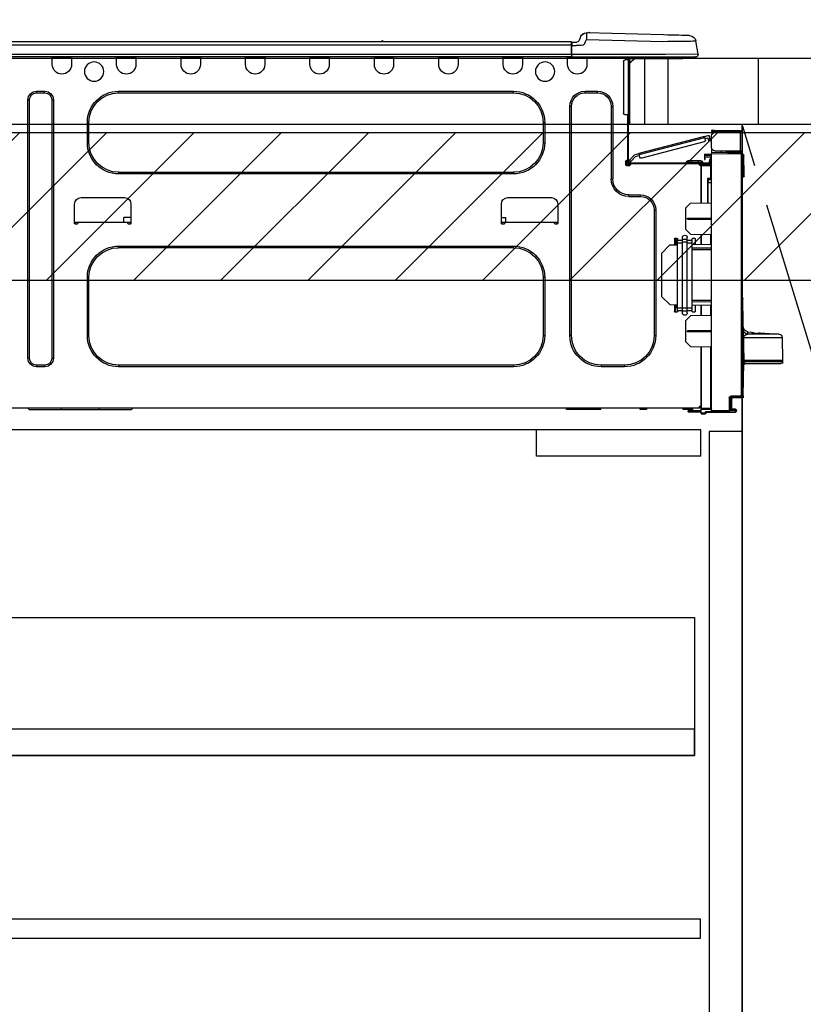
# Model space of a CAD drawing. Extents: x 0 to 26473, y -11045 to -2175.
# Drawn here: x 15585 to 16061, y -8700 to -8101 of the extents above; entities that cross this region are included whole.
import ezdxf

# ---------------------------------------------------------------- set-up
doc = ezdxf.new("R2010")
doc.units = 0
doc.header["$LTSCALE"] = 50
doc.header["$MEASUREMENT"] = 0
doc.linetypes.add('CENTER', pattern=[2, 1.25, -0.25, 0.25, -0.25])
doc.linetypes.add('HIDDEN', pattern=[0.375, 0.25, -0.125])
doc.layers.get('0').update_dxf_attribs({"linetype": 'CONTINUOUS'})
doc.layers.get('DEFPOINTS').update_dxf_attribs({"color": 146, "linetype": 'CONTINUOUS'})
for name, color, linetype in [('120-キャビネット（外）', 7, 'CONTINUOUS'), ('121-キャビネット（中）', 253, 'HIDDEN'), ('122-扉', 6, 'CONTINUOUS'), ('123-扉向き', 231, 'CENTER'), ('126-甲板', 2, 'CONTINUOUS'), ('150-機器', 8, 'CONTINUOUS'), ('166-寸法B', 11, 'CONTINUOUS'), ('180-補助', 161, 'CONTINUOUS')]:
    doc.layers.add(name, color=color, linetype=linetype)
doc.styles.add('KH001', font='txt')
doc.dimstyles.new('KH1xx030', dxfattribs={"dimscale": 30, "dimtxt": 2, "dimasz": 0.6, "dimexe": 0.3, "dimexo": 1.2, "dimgap": 0.5, "dimtad": 3, "dimdec": 1, "dimdsep": 46, "dimlunit": 6, "dimtxsty": 'KH001', "dimblk": 'DOT', "dimcen": 1, "dimdle": 1, "dimclrd": 256, "dimclre": 256, "dimclrt": 256, "dimadec": 0, "dimazin": 0, "dimtfac": 1, "dimtdec": 1, "dimtix": 1, "dimtmove": 2, "dimatfit": 3, "dimldrblk": 'CLOSEDBLANK', "dimfxl": 1, "dimtolj": 1, "dimtzin": 0, "dimlwd": -1, "dimlwe": -1, "dimarcsym": 0})

# ---------------------------------------------------------------- blocks, each defined once
blk = doc.blocks.new('_Dot')
at = {"color": 0, "linetype": 'ByBlock', "lineweight": -2}
blk.add_line((-0.5, 0), (-1, 0), dxfattribs=at)
at = {"color": 0, "linetype": 'ByBlock', "const_width": 0.5}
blk.add_lwpolyline([(-0.25, 0, 1), (0.25, 0, 1)], format="xyb", close=True, dxfattribs=at)
blk = doc.blocks.new('*D143')
at = {"layer": '166-寸法B', "transparency": 16777216}
for p, q in [((15383.93, -7903.29), (15383.93, -7937.88)), ((16033.93, -8088.89), (16033.93, -7919.88)), ((16015.93, -7928.88), (15401.93, -7928.88))]:
    blk.add_line(p, q, dxfattribs=at)
at = {"layer": 'DEFPOINTS', "color": 0, "transparency": 16777216}
for p in [(15383.93, -7867.29), (15383.93, -7928.88), (16033.93, -8124.89)]:
    blk.add_point(p, dxfattribs=at)
at = {"layer": '166-寸法B', "transparency": 16777216, "xscale": 18, "yscale": 18, "zscale": 18, "rotation": 180}
blk.add_blockref('_Dot', (15383.93, -7928.88), dxfattribs=at)
at = {"layer": '166-寸法B', "transparency": 16777216, "xscale": 18, "yscale": 18, "zscale": 18}
blk.add_blockref('_Dot', (16033.93, -7928.88), dxfattribs=at)
at = {"layer": '166-寸法B', "transparency": 16777216, "insert": (15708.93, -7883.88), "char_height": 60, "attachment_point": 5, "style": 'KH001'}
blk.add_mtext('\\A1;650', dxfattribs=at)
blk = doc.blocks.new('_ClosedBlank')
at = {"color": 0, "linetype": 'ByBlock', "lineweight": -2}
for p, q in [((-1, 0.167), (0, 0)), ((-1, 0.167), (-1, -0.167)), ((0, 0), (-1, -0.167))]:
    blk.add_line(p, q, dxfattribs=at)
blk = doc.blocks.new('HT-F6S_D')
at = {"layer": '150-機器', "color": 13, "linetype": 'Continuous'}
for p, q in [((3.67, 12.98), (3.87, 12.98)), ((3.87, 12.98), (4.46, 13)), ((4.46, 13), (5.41, 13.02)), ((5.41, 13.02), (6.72, 13.06)), ((6.72, 13.06), (8.35, 13.1)), ((8.35, 13.1), (10.25, 13.15)), ((10.25, 13.15), (12.39, 13.2)), ((12.39, 13.2), (14.7, 13.26)), ((14.7, 13.26), (17.14, 13.33)), ((17.14, 13.33), (19.64, 13.39)), ((19.64, 13.39), (66.27, 14.62)), ((66.27, 14.62), (66.27, 14.54)), ((66.27, 14.54), (66.27, 14.32)), ((66.27, 14.32), (66.28, 13.96)), ((66.28, 13.96), (66.3, 13.47)), ((66.3, 13.47), (66.31, 12.88)), ((66.31, 12.88), (66.33, 12.2)), ((66.33, 12.2), (66.35, 11.46)), ((66.37, 14.62), (66.37, 14.62)), ((69.98, 12.21), (70.9, 10.02)), ((69.98, 12.21), (70.9, 10.02)), ((69.98, 12.21), (69.98, 12.21)), ((-1.45, 1.72), (-0.08, 9.72)), ((0.12, 9.72), (-0.08, 9.72)), ((0.72, 9.71), (0.12, 9.72)), ((1.71, 9.7), (0.72, 9.71)), ((3.06, 9.68), (1.71, 9.7)), ((4.76, 9.66), (3.06, 9.68)), ((6.76, 9.64), (4.76, 9.66)), ((9.02, 9.61), (6.76, 9.64)), ((11.5, 9.58), (9.02, 9.61)), ((14.15, 9.55), (11.5, 9.58)), ((16.92, 9.51), (14.15, 9.55)), ((19.74, 9.48), (16.92, 9.51)), ((66.37, 10.7), (19.74, 9.48)), ((66.35, 11.46), (66.37, 10.7)), ((67.28, 8.51), (66.37, 10.7)), ((67.28, 8.51), (67.81, 7.65)), ((67.81, 7.65), (68.43, 7.2)), ((68.43, 7.2), (69.74, 6.87)), ((69.74, 6.87), (72.7, 6.85)), ((70.9, 10.02), (70.9, 10.02)), ((72.7, 8.81), (75.31, 8.81)), ((75.31, 6.85), (72.7, 6.85)), ((75.31, 7.24), (75.31, 8.91)), ((75.31, 8.81), (75.31, 7.24)), ((75.31, 8.32), (75.31, 7.24)), ((75.31, 0.59), (75.31, 7.24)), ((75.61, 7.24), (75.31, 7.24)), ((75.61, 9.2), (429.43, 9.2)), ((75.61, 9.2), (75.61, 9.17)), ((75.61, 9.17), (75.61, 9.05)), ((75.61, 9.05), (75.61, 8.87)), ((75.61, 8.87), (75.61, 8.63)), ((75.61, 8.63), (75.61, 8.33)), ((75.61, 8.33), (75.61, 7.99)), ((75.61, 7.99), (75.61, 7.63)), ((75.61, 7.63), (75.61, 7.24)), ((75.61, 7.24), (75.61, 1.47)), ((75.61, 7.24), (429.43, 7.24)), ((189.82, 9.4), (191.08, 9.4)), ((190.4, 9.69), (190.49, 9.69)), ((190.49, 9.69), (190.49, 9.69)), ((-1.45, 1.72), (18.37, 1.47)), ((18.37, 0), (0, 0)), ((8.76, -0.88), (8.76, 0)), ((18.37, 1.47), (75.31, 1.47)), ((75.31, 0), (18.37, 0)), ((38.13, 0), (38.13, -0.88)), ((62.47, -0.74), (62.44, 0)), ((64.43, -0.69), (64.4, 0)), ((66.08, 0), (66.08, -0.69)), ((66.67, 0), (66.67, -0.1)), ((67.34, 0), (67.34, -0.1)), ((67.34, 0), (67.34, -0.1)), ((70.6, -0.1), (70.59, 0)), ((70.6, -0.1), (70.59, 0)), ((71.58, -0.1), (71.57, 0)), ((71.58, -0.1), (71.57, 0)), ((71.58, -0.1), (71.57, 0)), ((71.58, -0.1), (71.57, 0)), ((71.57, 0), (71.58, -0.1)), ((71.57, 0), (71.58, -0.1)), ((71.57, 0), (71.58, -0.1)), ((71.57, 0), (71.58, -0.1)), ((73.54, -0.1), (73.53, 0)), ((75.31, 0.59), (75.31, 0)), ((75.31, 0), (429.72, 0)), ((75.61, 1.47), (429.43, 1.47)), ((77.24, -0.1), (77.24, 0)), ((77.83, -0.69), (77.83, 0)), ((105.24, 0), (105.24, -0.69)), ((105.83, 0), (105.83, -0.1)), ((116.41, -0.1), (116.41, 0)), ((116.99, -0.69), (116.99, 0)), ((144.41, 0), (144.41, -0.69)), ((144.99, 0), (144.99, -0.1)), ((155.57, -0.1), (155.57, 0)), ((156.15, -0.69), (156.15, 0)), ((183.57, 0), (183.57, -0.69)), ((184.15, 0), (184.15, -0.1)), ((194.73, -0.1), (194.73, 0)), ((195.31, -0.69), (195.31, 0)), ((222.73, 0), (222.73, -0.69)), ((223.31, 0), (223.31, -0.1)), ((233.89, -0.1), (233.89, 0)), ((234.48, -0.69), (234.48, 0)), ((261.89, 0), (261.89, -0.69)), ((262.48, 0), (262.48, -0.1)), ((273.05, -0.1), (273.05, 0)), ((273.64, -0.69), (273.64, 0)), ((301.05, 0), (301.05, -0.69)), ((301.64, 0), (301.64, -0.1)), ((312.21, -0.1), (312.21, 0)), ((312.8, -0.69), (312.8, 0)), ((340.21, 0), (340.21, -0.69)), ((340.8, 0), (340.8, -0.1)), ((351.37, -0.1), (351.37, 0)), ((351.96, -0.69), (351.96, 0)), ((379.37, 0), (379.37, -0.69)), ((379.96, 0), (379.96, -0.1)), ((390.53, -0.1), (390.53, 0)), ((391.12, -0.69), (391.12, 0)), ((8.76, -0.88), (7.78, -0.88)), ((38.13, -0.88), (8.76, -0.88)), ((37.01, -0.88), (39.94, -3.82)), ((37.27, -0.88), (39.94, -3.56)), ((39.94, -0.88), (38.13, -0.88)), ((39.94, -1.86), (39.94, -0.88)), ((39.94, -35.15), (39.94, -1.86)), ((39.94, -1.86), (40.92, -1.86)), ((40.53, -0.1), (40.73, -0.1)), ((40.73, -0.1), (40.73, -0.29)), ((40.92, -0.49), (40.92, -0.88)), ((40.92, -0.88), (40.92, -1.86)), ((40.92, -1.86), (40.92, -35.15)), ((40.92, -1.86), (42.88, -1.86)), ((41.51, -0.2), (41.51, -1.86)), ((42.1, -0.2), (41.51, -0.2)), ((43.86, -2.84), (43.86, -34.17)), ((64.43, -0.69), (62.47, -0.74)), ((65, -0.67), (64.43, -0.69)), ((65.55, -0.66), (65, -0.67)), ((66.06, -0.65), (65.55, -0.66)), ((66.08, -0.64), (65.62, -0.66)), ((66.08, -0.64), (66.06, -0.65)), ((66.08, -0.69), (77.83, -0.69)), ((66.08, -0.69), (66.08, -4.6)), ((66.67, -0.1), (77.24, -0.1)), ((77.83, -4.6), (77.83, -0.69)), ((105.24, -0.69), (116.99, -0.69)), ((105.24, -0.69), (105.24, -4.6)), ((105.83, -0.1), (116.41, -0.1)), ((116.99, -4.6), (116.99, -0.69)), ((144.41, -0.69), (156.15, -0.69)), ((144.41, -0.69), (144.41, -4.6)), ((144.99, -0.1), (155.57, -0.1)), ((156.15, -4.6), (156.15, -0.69)), ((183.57, -0.69), (195.31, -0.69)), ((183.57, -0.69), (183.57, -4.6)), ((184.15, -0.1), (194.73, -0.1)), ((195.31, -4.6), (195.31, -0.69)), ((222.73, -0.69), (234.48, -0.69)), ((222.73, -0.69), (222.73, -4.6)), ((223.31, -0.1), (233.89, -0.1)), ((234.48, -4.6), (234.48, -0.69)), ((261.89, -0.69), (273.64, -0.69)), ((261.89, -0.69), (261.89, -4.6)), ((262.48, -0.1), (273.05, -0.1)), ((273.64, -4.6), (273.64, -0.69)), ((301.05, -0.69), (312.8, -0.69)), ((301.05, -0.69), (301.05, -4.6)), ((301.64, -0.1), (312.21, -0.1)), ((312.8, -4.6), (312.8, -0.69)), ((340.21, -0.69), (351.96, -0.69)), ((340.21, -0.69), (340.21, -4.6)), ((340.8, -0.1), (351.37, -0.1)), ((351.96, -4.6), (351.96, -0.69)), ((379.37, -0.69), (391.12, -0.69)), ((379.37, -0.69), (379.37, -4.6)), ((379.96, -0.1), (390.53, -0.1)), ((391.12, -4.6), (391.12, -0.69)), ((67.26, -20.85), (59.62, -20.85)), ((59.62, -21.83), (59.62, -20.85)), ((67.26, -21.83), (59.62, -21.83)), ((67.26, -21.83), (67.26, -20.85)), ((350.78, -20.85), (110.73, -20.85)), ((110.73, -21.83), (110.73, -20.85)), ((350.78, -21.83), (110.73, -21.83)), ((350.78, -21.83), (350.78, -20.85)), ((400.62, -20.85), (395.72, -20.85)), ((395.72, -21.83), (395.72, -20.85)), ((400.62, -21.83), (395.72, -21.83)), ((400.62, -21.83), (400.62, -20.85)), ((390.43, -26.14), (390.43, -183.17)), ((391.41, -26.14), (390.43, -26.14)), ((391.41, -26.14), (391.41, -183.17)), ((404.92, -183.17), (404.92, -26.14)), ((404.92, -26.14), (405.9, -26.14)), ((405.9, -183.17), (405.9, -26.14)), ((39.94, -37.5), (39.94, -35.15)), ((40.92, -35.15), (39.94, -35.15)), ((40.73, -35.15), (40.73, -37.5)), ((40.92, -35.15), (40.92, -63.73)), ((40.92, -35.15), (42.88, -35.15)), ((41.51, -35.15), (41.51, -63.05)), ((50.42, -30.06), (50.42, -74.11)), ((51.4, -30.06), (50.42, -30.06)), ((51.4, -30.06), (51.4, -74.11)), ((75.48, -30.06), (76.46, -30.06)), ((75.48, -169.47), (75.48, -30.06)), ((76.46, -169.47), (76.46, -30.06)), ((39.94, -37.5), (40.73, -37.5)), ((39.94, -39.65), (39.94, -37.5)), ((40.73, -37.5), (40.92, -37.5)), ((40.73, -37.5), (40.73, -40.43)), ((40.73, -40.43), (40.92, -40.43)), ((91.73, -39.85), (91.73, -52.18)), ((92.71, -39.85), (91.73, -39.85)), ((92.71, -39.85), (92.71, -52.18)), ((368.8, -39.85), (369.78, -39.85)), ((368.8, -52.18), (368.8, -39.85)), ((369.78, -52.18), (369.78, -39.85)), ((-28.2, -45.9), (-28.2, -46)), ((-28.2, -57.06), (-28.2, -46)), ((-28.2, -46), (-27.12, -46)), ((-27.61, -45.9), (-27.61, -46)), ((-11.55, -44.82), (-27.12, -44.82)), ((-27.12, -45.41), (-11.55, -45.41)), ((-27.12, -46), (-27.12, -57.06)), ((-11.55, -46), (-27.12, -46)), ((-17.82, -45.41), (-17.82, -46)), ((-13.12, -46), (-13.12, -45.41)), ((-11.55, -45.41), (-11.55, -44.82)), ((-11.55, -44.82), (-9.59, -44.82)), ((-9.59, -45.41), (-11.55, -45.41)), ((-9.59, -44.82), (-9.59, -45.41)), ((-5.41, -48.46), (-7.69, -47.87)), ((-9.59, -55.1), (-9.59, -47.95)), ((-9.04, -50.74), (-9.02, -50.69)), ((-9.04, -50.76), (-9.04, -50.74)), ((-7.91, -51.05), (-9.04, -50.76)), ((-9.02, -50.69), (-9, -50.6)), ((-9, -50.6), (-8.97, -50.48)), ((-8.97, -50.48), (-8.93, -50.34)), ((-8.93, -50.34), (-8.89, -50.18)), ((-8.89, -50.18), (-8.85, -50)), ((-8.85, -50), (-8.8, -49.81)), ((-8.8, -49.81), (-8.41, -48.3)), ((-8.8, -49.81), (-7.66, -50.11)), ((-7.9, -51.04), (-7.91, -51.05)), ((-7.89, -50.98), (-7.9, -51.04)), ((-7.86, -50.9), (-7.89, -50.98)), ((-7.83, -50.78), (-7.86, -50.9)), ((-7.8, -50.63), (-7.83, -50.78)), ((-7.75, -50.47), (-7.8, -50.63)), ((-7.71, -50.29), (-7.75, -50.47)), ((-7.66, -50.11), (-7.71, -50.29)), ((-7.66, -50.11), (-7.42, -49.16)), ((-5.71, -49.6), (-7.42, -49.16)), ((-5.95, -50.55), (-5.56, -49.03)), ((-5.56, -49.03), (-5.53, -48.92)), ((34.39, -59.36), (-5.56, -49.03)), ((-5.53, -48.92), (-5.51, -48.81)), ((-5.51, -48.81), (-5.48, -48.72)), ((-5.48, -48.72), (-5.46, -48.63)), ((-5.46, -48.63), (-5.44, -48.56)), ((-5.44, -48.56), (-5.43, -48.51)), ((-5.43, -48.51), (-5.42, -48.47)), ((-5.42, -48.47), (-5.41, -48.46)), ((-5.41, -48.46), (34.54, -58.8)), ((-5.25, -51.74), (32.8, -61.58)), ((92.71, -52.18), (91.73, -52.18)), ((368.8, -52.18), (369.78, -52.18)), ((-29.47, -72.06), (-29.31, -59.71)), ((-28.98, -72.06), (-28.82, -59.71)), ((-28.82, -59.71), (-28.82, -59.23)), ((-28.82, -59.23), (-28.64, -59.23)), ((-28.64, -59.71), (-28.82, -59.71)), ((-28.64, -59.71), (-28.64, -59.23)), ((-28.64, -59.23), (-28.2, -59.32)), ((-27.12, -57.06), (-28.2, -57.06)), ((-28.2, -57.06), (-28.2, -57.16)), ((-28.2, -206.33), (-28.2, -58.88)), ((-28.2, -58.88), (-27.71, -58.88)), ((-27.71, -58.39), (-9.59, -58.23)), ((-9.59, -58.72), (-27.71, -58.88)), ((-27.71, -58.88), (-27.71, -206.33)), ((-27.61, -57.06), (-27.61, -57.16)), ((-11.55, -57.06), (-27.12, -57.06)), ((-19.87, -57.65), (-27.12, -57.65)), ((-19.87, -58.23), (-27.12, -58.23)), ((-19.87, -57.06), (-19.87, -57.51)), ((-19.45, -57.51), (-19.87, -57.51)), ((-19.87, -58.23), (-19.87, -57.65)), ((-19.87, -57.65), (-19.38, -57.65)), ((-19.38, -58.23), (-19.87, -58.23)), ((-19.45, -57.51), (-19.45, -57.06)), ((-19.38, -57.51), (-19.45, -57.51)), ((-19.38, -57.65), (-19.38, -57.06)), ((-19.38, -57.65), (-19.38, -58.23)), ((-19.38, -58.32), (-19.38, -58.23)), ((-18.51, -57.06), (-18.51, -58.31)), ((-15.71, -58.29), (-15.71, -57.06)), ((-9.59, -56.08), (-9.86, -56.08)), ((-9.66, -55.59), (-9.59, -55.59)), ((-9.59, -56.08), (-9.59, -58.23)), ((-9.59, -58.23), (-9.59, -58.72)), ((-9.59, -215.3), (-9.59, -58.72)), ((-9.59, -59.27), (-5.29, -59.2)), ((-5.29, -59.68), (-9.59, -59.76)), ((-5.29, -59.2), (-5.29, -59.68)), ((-5.29, -59.68), (-5.29, -60.71)), ((34, -60.88), (34.39, -59.36)), ((34.42, -59.25), (34.39, -59.36)), ((34.45, -59.15), (34.42, -59.25)), ((34.47, -59.05), (34.45, -59.15)), ((34.49, -58.96), (34.47, -59.05)), ((34.51, -58.89), (34.49, -58.96)), ((34.53, -58.84), (34.51, -58.89)), ((34.54, -58.8), (34.53, -58.81)), ((34.53, -58.81), (34.53, -58.84)), ((37.24, -59.49), (34.54, -58.8)), ((37.24, -59.49), (40.25, -62.71)), ((-9.11, -65.7), (-3.33, -65.59)), ((-5.29, -60.71), (-9.1, -60.77)), ((-9.1, -60.77), (-9.1, -62.36)), ((-9.1, -62.36), (-8.52, -62.36)), ((-9.1, -63.34), (-9.1, -62.36)), ((-8.52, -63.34), (-9.1, -63.34)), ((-9.1, -63.73), (-9.1, -63.34)), ((-9.1, -63.73), (-9.1, -65.09)), ((-9.1, -65.09), (-3.33, -65.19)), ((-8.52, -62.36), (-8.52, -63.34)), ((-8.52, -63.73), (-8.52, -63.34)), ((-8.52, -65.1), (-8.52, -64.91)), ((-8.52, -64.91), (-7.93, -64.91)), ((40.34, -64.32), (-7.93, -64.32)), ((-2.25, -64.91), (-7.93, -64.91)), ((-6.56, -64.91), (-6.56, -65.13)), ((-5.87, -61.48), (-5.87, -61.09)), ((-5.29, -61.48), (-5.87, -61.48)), ((-5.87, -62.46), (-5.87, -61.48)), ((-5.29, -62.46), (-5.87, -62.46)), ((-5.36, -60.71), (-5.31, -60.88)), ((-5.31, -60.88), (-5.29, -61.09)), ((-5.29, -61.09), (-5.29, -61.48)), ((-5.29, -61.48), (-5.29, -62.46)), ((-4.21, -63.93), (-4.21, -64.32)), ((-1.27, -63.93), (-4.21, -63.93)), ((-3.43, -63.15), (-1.27, -63.15)), ((-3.33, -65.59), (-3.33, -65.19)), ((-2.25, -65.4), (-3.33, -65.4)), ((-3.33, -65.59), (-3.33, -65.99)), ((-3.33, -65.74), (-2.32, -65.75)), ((-2.25, -65.5), (-2.25, -64.91)), ((39.65, -64.91), (-2.25, -64.91)), ((-1.27, -63.15), (2.64, -63.15)), ((-1.27, -63.15), (-1.27, -63.93)), ((-1.27, -63.93), (-1.27, -64.32)), ((2.64, -63.93), (-1.27, -63.93)), ((2.64, -63.15), (4.8, -63.15)), ((2.64, -63.15), (2.64, -63.93)), ((2.64, -63.93), (2.64, -64.32)), ((5.58, -63.93), (2.64, -63.93)), ((5.58, -63.93), (5.58, -64.32)), ((36.61, -60.55), (34.24, -59.93)), ((39.4, -63.51), (36.61, -60.55)), ((39.4, -63.51), (40.25, -62.71)), ((39.53, -63.65), (39.4, -63.51)), ((39.65, -63.78), (39.53, -63.65)), ((39.77, -63.91), (39.65, -63.78)), ((40.34, -64.91), (39.65, -64.91)), ((39.65, -65.5), (39.65, -64.91)), ((42, -65.4), (39.65, -65.4)), ((39.87, -64.01), (39.77, -63.91)), ((39.95, -64.1), (39.87, -64.01)), ((40.02, -64.17), (39.95, -64.1)), ((40.05, -64.21), (40.02, -64.17)), ((40.07, -64.22), (40.05, -64.21)), ((40.92, -63.42), (40.07, -64.22)), ((40.25, -62.71), (40.38, -62.85)), ((40.38, -62.85), (40.51, -62.98)), ((40.51, -62.98), (40.63, -63.1)), ((40.63, -63.1), (40.73, -63.21)), ((40.73, -63.21), (40.81, -63.3)), ((40.81, -63.3), (40.87, -63.37)), ((40.87, -63.37), (40.91, -63.41)), ((40.91, -63.41), (40.92, -63.42)), ((41.51, -63.05), (41.51, -63.73)), ((41.51, -63.05), (42.1, -63.05)), ((42, -63.05), (42, -65.5)), ((42.59, -63.54), (42.59, -65.5)), ((-9.11, -66.18), (-9.59, -66.18)), ((-3.33, -66.08), (-9.11, -66.18)), ((-9.11, -66.18), (-9.11, -74)), ((-3.33, -88.93), (-3.33, -65.99)), ((-3.33, -65.99), (-2.74, -65.99)), ((-3.33, -66.08), (-3.33, -88.93)), ((41.8, -65.89), (39.85, -65.89)), ((42.1, -65.99), (40.14, -65.99)), ((110.73, -70.2), (110.73, -71.17)), ((110.73, -70.2), (350.78, -70.2)), ((110.73, -71.17), (350.78, -71.17)), ((350.78, -70.2), (350.78, -71.17)), ((-29.47, -72.06), (-28.98, -72.06)), ((-29.46, -72.55), (-29.47, -72.06)), ((-28.98, -72.06), (-28.2, -72.06)), ((-28.97, -72.55), (-28.98, -72.06)), ((-28.97, -73.03), (-28.97, -72.55)), ((-28.97, -72.55), (-28.2, -72.55)), ((-28.2, -73.03), (-28.97, -73.03)), ((-9.11, -74), (-9.59, -74)), ((-9.59, -74.47), (-9.23, -74.48)), ((-7.64, -76.46), (-9.59, -76.43)), ((-9.11, -74), (-7.16, -74)), ((-7.64, -74.49), (-9.1, -74.49)), ((-8.34, -74.49), (-7.64, -74.51)), ((-7.64, -75.34), (-7.64, -74.49)), ((-7.64, -75.34), (-7.64, -76.46)), ((-7.64, -88.86), (-7.64, -76.46)), ((-7.16, -74), (-7.16, -88.87)), ((51.4, -74.11), (50.42, -74.11)), ((3.13, -89.05), (-9.59, -88.82)), ((6.07, -92.09), (3.13, -89.05)), ((40.63, -83.9), (33.48, -83.9)), ((33.48, -84.88), (33.48, -83.9)), ((40.63, -84.88), (33.48, -84.88)), ((40.63, -84.88), (40.63, -83.9)), ((83.8, -89.48), (83.8, -101.23)), ((114.15, -85.57), (87.72, -85.57)), ((118.07, -101.23), (118.07, -89.48)), ((343.24, -89.48), (343.24, -101.23)), ((373.59, -85.57), (347.16, -85.57)), ((377.51, -101.23), (377.51, -89.48)), ((6.07, -92.09), (6.07, -104.8)), ((24.28, -93.1), (24.28, -169.47)), ((25.26, -93.1), (24.28, -93.1)), ((25.26, -93.1), (25.26, -169.47)), ((4.9, -98.01), (-9.59, -97.93)), ((4.9, -98.67), (-9.59, -98.75)), ((4.9, -98.67), (4.9, -98.01)), ((83.8, -100.64), (85.76, -100.64)), ((84.29, -100.64), (84.27, -101.72)), ((84.29, -101.72), (85.27, -101.72)), ((85.76, -101.23), (85.76, -100.64)), ((85.76, -100.64), (116.11, -100.64)), ((115.61, -97.71), (115.56, -100.64)), ((118.07, -97.71), (115.61, -97.71)), ((116.11, -100.64), (118.07, -100.64)), ((116.11, -100.64), (116.11, -101.23)), ((116.6, -101.72), (117.58, -101.72)), ((117.6, -101.72), (117.58, -100.64)), ((343.24, -97.71), (347.59, -97.71)), ((343.24, -100.64), (345.2, -100.64)), ((343.73, -100.64), (343.72, -101.72)), ((343.73, -101.72), (344.71, -101.72)), ((345.2, -101.23), (345.2, -100.64)), ((345.2, -100.64), (375.55, -100.64)), ((347.64, -100.64), (347.59, -97.71)), ((375.55, -100.64), (377.51, -100.64)), ((375.55, -100.64), (375.55, -101.23)), ((376.04, -101.72), (377.02, -101.72)), ((377.04, -101.72), (377.02, -100.64)), ((3.08, -107.79), (-9.59, -108.01)), ((3.08, -107.79), (6.07, -104.8)), ((-9.11, -108), (-9.11, -114.13)), ((-3.33, -114.23), (-3.33, -107.9)), ((-3.33, -107.9), (-3.33, -114.23)), ((0.2, -110.73), (0.2, -114.29)), ((1.66, -110.24), (0.69, -110.24)), ((2.15, -111.36), (2.15, -110.73)), ((2.15, -113.04), (2.15, -111.36)), ((5.09, -111.36), (2.15, -111.36)), ((5.09, -113.04), (2.15, -113.04)), ((2.15, -152.53), (2.15, -113.04)), ((5.09, -111.02), (5.09, -109.89)), ((5.09, -111.02), (8.03, -111.02)), ((5.09, -112.7), (5.09, -111.02)), ((5.09, -152.88), (5.09, -112.7)), ((5.09, -112.7), (8.03, -112.7)), ((8.03, -111.02), (8.03, -109.89)), ((8.03, -112.7), (8.03, -111.02)), ((10.96, -111.36), (8.03, -111.36)), ((8.03, -152.88), (8.03, -112.7)), ((10.96, -113.04), (8.03, -113.04)), ((10.96, -110.73), (10.96, -111.36)), ((10.96, -113.04), (10.96, -111.36)), ((10.96, -152.53), (10.96, -113.04)), ((12.43, -110.24), (11.45, -110.24)), ((11.87, -112.78), (11.85, -114.35)), ((11.87, -112.71), (11.88, -112.62)), ((11.87, -112.76), (11.87, -112.71)), ((11.87, -112.78), (11.87, -112.76)), ((11.93, -112.78), (11.87, -112.78)), ((11.88, -112.19), (11.89, -112.01)), ((11.88, -112.36), (11.88, -112.19)), ((11.88, -112.5), (11.88, -112.36)), ((11.88, -112.62), (11.88, -112.5)), ((11.92, -110.24), (11.89, -111.82)), ((11.89, -111.82), (11.95, -111.82)), ((11.89, -112.01), (11.89, -111.82)), ((11.91, -114.35), (11.98, -110.24)), ((12.92, -110.73), (12.92, -114.52)), ((-9.59, -114.12), (2.15, -114.33)), ((-9.59, -116.29), (2.15, -116.35)), ((2.15, -117.04), (-9.59, -117.1)), ((10.96, -114.48), (15.86, -114.57)), ((11.84, -114.5), (11.85, -114.35)), ((11.85, -114.5), (11.85, -114.35)), ((11.85, -114.35), (12.92, -114.35)), ((20.76, -119.64), (15.86, -114.57)), ((20.76, -119.64), (20.76, -145.66)), ((350.78, -115.03), (110.73, -115.03)), ((110.73, -116.01), (110.73, -115.03)), ((350.78, -116.01), (110.73, -116.01)), ((350.78, -116.01), (350.78, -115.03)), ((91.73, -134.03), (91.73, -169.47)), ((92.71, -134.03), (91.73, -134.03)), ((92.71, -134.03), (92.71, -169.47)), ((368.8, -169.47), (368.8, -134.03)), ((368.8, -134.03), (369.78, -134.03)), ((369.78, -169.47), (369.78, -134.03)), ((-29.06, -169.19), (-28.78, -149.49)), ((-28.78, -206.41), (-28.78, -147.12)), ((-28.3, -147.12), (-28.78, -147.12)), ((-28.69, -146.82), (-28.67, -146.79)), ((-28.67, -146.79), (-28.59, -146.72)), ((-28.65, -146.78), (-28.2, -146.31)), ((-28.59, -146.72), (-28.47, -146.6)), ((-28.47, -146.6), (-28.45, -146.58)), ((-28.2, -147.01), (-28.3, -147.12)), ((-28.3, -147.12), (-28.3, -206.41)), ((-9.59, -148.11), (2.15, -148.17)), ((2.15, -148.86), (-9.59, -148.92)), ((15.77, -150.64), (20.76, -145.66)), ((2.15, -150.88), (-9.59, -151.09)), ((-9.11, -151.08), (-9.11, -157.21)), ((-3.33, -157.31), (-3.33, -150.98)), ((-3.33, -150.98), (-3.33, -157.31)), ((0.2, -150.92), (0.2, -154.78)), ((0.69, -155.27), (1.66, -155.27)), ((2.15, -154.22), (2.15, -152.53)), ((5.09, -152.53), (2.15, -152.53)), ((5.09, -154.22), (2.15, -154.22)), ((2.15, -154.78), (2.15, -154.22)), ((5.09, -152.88), (8.03, -152.88)), ((5.09, -154.56), (5.09, -152.88)), ((5.09, -154.56), (8.03, -154.56)), ((5.09, -155.69), (5.09, -154.56)), ((10.96, -152.53), (8.03, -152.53)), ((8.03, -154.56), (8.03, -152.88)), ((10.96, -154.22), (8.03, -154.22)), ((8.03, -155.69), (8.03, -154.56)), ((15.77, -150.64), (10.96, -150.73)), ((10.96, -154.22), (10.96, -152.53)), ((10.96, -154.22), (10.96, -154.78)), ((11.13, -155.15), (11.21, -150.72)), ((11.45, -155.27), (12.43, -155.27)), ((12.3, -155.27), (12.14, -150.71)), ((12.92, -150.69), (12.92, -154.78)), ((-9.59, -157.2), (3.13, -157.42)), ((6.07, -160.46), (3.13, -157.42)), ((6.07, -160.46), (6.07, -173.18)), ((-31.68, -167.12), (-34.25, -167.34)), ((-34.25, -167.34), (-34.25, -167.54)), ((-34.25, -167.54), (-34.25, -167.87)), ((-31.7, -168.07), (-31.69, -167.37)), ((-31.69, -167.37), (-31.68, -167.12)), ((-31.68, -167.12), (-31.68, -167.14)), ((-9.59, -166.46), (4.9, -166.54)), ((-9.59, -167.28), (4.9, -167.2)), ((4.9, -167.2), (4.9, -166.54)), ((-52.58, -170.64), (-52.77, -184.55)), ((-29.13, -170.64), (-52.58, -170.64)), ((-39.14, -167.75), (-50.78, -168.72)), ((-50.78, -168.72), (-31.72, -168.72)), ((-39.14, -168.28), (-39.14, -167.75)), ((-36.21, -168.06), (-37.18, -168.14)), ((-34.25, -167.87), (-34.36, -167.89)), ((-31.72, -168.72), (-31.71, -168.57)), ((-31.71, -168.57), (-31.7, -168.07)), ((-29.24, -175.72), (-29.13, -170.64)), ((-29.04, -170.65), (-29.12, -175.73)), ((3.08, -176.17), (6.07, -173.18)), ((25.26, -169.47), (24.28, -169.47)), ((75.48, -169.47), (76.46, -169.47)), ((92.71, -169.47), (91.73, -169.47)), ((368.8, -169.47), (369.78, -169.47)), ((-29.39, -184.53), (-29.24, -175.72)), ((-29.12, -175.73), (-29.26, -184.54)), ((3.08, -176.17), (-9.59, -176.39)), ((-9.11, -176.38), (-9.11, -213.72)), ((-3.33, -212.45), (-3.33, -176.28)), ((-3.33, -176.28), (-3.33, -213.82)), ((-52.77, -184.55), (-52.76, -185.54)), ((-52.77, -184.55), (-29.39, -184.55)), ((-52.76, -185.54), (-52.76, -186.5)), ((-52.76, -185.54), (-29.31, -185.54)), ((-29.39, -184.54), (-29.39, -184.53)), ((-29.39, -184.55), (-29.39, -184.54)), ((-29.32, -184.27), (-29.31, -184.18)), ((-29.32, -184.55), (-29.32, -184.27)), ((-29.32, -184.57), (-29.32, -184.55)), ((-29.32, -184.55), (-29.32, -184.55)), ((-29.31, -185.54), (-29.32, -184.57)), ((-29.31, -184.15), (-29.3, -184.14)), ((-29.31, -184.18), (-29.31, -184.15)), ((-29.3, -184.14), (-29.3, -184.14)), ((-29.3, -184.14), (-29.29, -184.14)), ((-29.29, -184.14), (-29.29, -184.15)), ((-29.29, -184.15), (-29.29, -184.17)), ((-29.29, -184.17), (-29.28, -184.27)), ((-29.28, -184.27), (-29.27, -184.39)), ((-29.27, -184.39), (-29.27, -184.54)), ((-29.27, -184.54), (-29.25, -185.54)), ((-29.26, -184.55), (-29.26, -184.54)), ((-29.26, -184.54), (-29.26, -184.54)), ((-29.26, -184.54), (-29.26, -184.54)), ((-29.26, -184.54), (-29.26, -184.55)), ((-28.78, -184.55), (-29.26, -184.55)), ((391.41, -183.17), (390.43, -183.17)), ((404.92, -183.17), (405.9, -183.17)), ((-30.21, -186.5), (-51.78, -186.5)), ((-30.21, -186.5), (-29.62, -186.27)), ((-29.62, -186.27), (-29.46, -186.08)), ((-29.46, -186.08), (-29.36, -185.87)), ((-29.36, -185.87), (-29.34, -185.78)), ((-28.97, -206.1), (-29.25, -186.02)), ((43.27, -187.48), (43.27, -188.46)), ((43.27, -187.48), (57.47, -187.48)), ((43.27, -188.46), (57.47, -188.46)), ((57.47, -187.48), (57.47, -188.46)), ((110.73, -187.48), (110.73, -188.46)), ((110.73, -187.48), (350.78, -187.48)), ((110.73, -188.46), (350.78, -188.46)), ((350.78, -187.48), (350.78, -188.46)), ((395.72, -187.48), (395.72, -188.46)), ((395.72, -187.48), (400.62, -187.48)), ((395.72, -188.46), (400.62, -188.46)), ((400.62, -187.48), (400.62, -188.46)), ((-28.97, -206.1), (-28.97, -207.36)), ((-28.78, -206.41), (-28.3, -206.41)), ((-28.3, -206.41), (-28.19, -206.41)), ((-21.09, -207.03), (-28.3, -206.9)), ((-28.2, -206.33), (-27.71, -206.33)), ((-27.5, -207.06), (-27.99, -207.06)), ((-27.71, -206.33), (-21.44, -206.38)), ((-21.44, -206.87), (-27.71, -206.82)), ((-27.5, -207.06), (-27.5, -206.91)), ((-21.26, -207.06), (-27.5, -207.06)), ((-21.93, -214.24), (-21.93, -208.08)), ((-21.45, -208.08), (-21.93, -208.08)), ((-21.45, -208.08), (-21.45, -214.72)), ((-20.95, -208.08), (-21.45, -208.08)), ((-21.44, -207.59), (-20.95, -207.59)), ((-21.26, -207.04), (-21.26, -207.02)), ((-21.26, -207.06), (-21.26, -207.04)), ((-21.11, -207.05), (-21.26, -207.06)), ((-21.06, -207.06), (-21.12, -207.05)), ((-21.07, -207.04), (-21.11, -207.05)), ((-20.47, -207.36), (-20.95, -207.36)), ((-20.95, -215.2), (-20.95, -207.36)), ((-20.47, -207.36), (-20.47, -215.2)), ((-24.77, -214.77), (-24.29, -214.77)), ((-24.77, -215.51), (-24.77, -214.77)), ((-24.77, -215.51), (-24.29, -215.51)), ((-24.29, -214.28), (-21.93, -214.24)), ((-21.45, -214.72), (-24.29, -214.77)), ((-24.29, -214.77), (-24.29, -215.51)), ((-24.29, -215.51), (-20.79, -215.57)), ((-20.47, -215.2), (-20.95, -215.2)), ((-20.47, -215.2), (-9.59, -215.3)), ((-9.59, -213.72), (-9.11, -213.72)), ((-9.59, -215.3), (-9.59, -215.79)), ((-9.11, -213.72), (-3.33, -213.82)), ((-3.33, -214.31), (-9.11, -214.21)), ((-3.33, -212.45), (-2.74, -212.45)), ((-3.33, -212.94), (-2.74, -212.94)), ((-3.33, -213.52), (-2.74, -213.52)), ((-3.33, -213.82), (-3.33, -214.31)), ((-3.33, -216.66), (-3.33, -214.31)), ((-3.33, -215.29), (2.55, -215.29)), ((-2.74, -212.45), (-2.74, -212.94)), ((-2.74, -213.52), (-2.74, -212.94)), ((-2.74, -212.94), (-2.25, -212.94)), ((-2.25, -213.52), (-2.74, -213.52)), ((-2.25, -212.93), (-2.25, -212.94)), ((-2.25, -213.52), (-2.25, -212.94)), ((416.18, -213.52), (-2.25, -213.52)), ((1.66, -214.5), (1.66, -213.52)), ((1.66, -214.5), (7.54, -214.5)), ((2.55, -215.29), (2.55, -215.87)), ((2.55, -215.29), (4.5, -215.29)), ((4.5, -215.87), (4.5, -215.29)), ((7.54, -214.5), (7.54, -213.52)), ((29.86, -213.52), (29.86, -214.5)), ((29.86, -214.5), (33.78, -214.5)), ((33.78, -214.5), (33.78, -213.52)), ((57.66, -214.5), (57.66, -213.52)), ((57.66, -214.5), (78.42, -214.5)), ((78.42, -214.5), (78.42, -213.52)), ((342.85, -214.5), (341.87, -213.52)), ((362.43, -214.5), (342.85, -214.5)), ((362.43, -214.5), (362.43, -213.52)), ((385.54, -214.5), (362.43, -214.5)), ((385.54, -214.5), (385.54, -213.52)), ((405.12, -214.5), (385.54, -214.5)), ((405.12, -214.5), (406.1, -213.52)), ((-6.27, -216.31), (-24.29, -216)), ((-9.59, -215.79), (-20.47, -215.69)), ((-9.59, -215.76), (-5.78, -215.83)), ((-6.27, -216.66), (-6.27, -216.31)), ((-5.78, -216.66), (-6.27, -216.66)), ((-5.78, -215.83), (-5.78, -216.66)), ((-5.78, -216.66), (-3.33, -216.66)), ((-3.33, -217.15), (-5.78, -217.15)), ((2.55, -215.87), (-3.33, -215.87)), ((-3.33, -216.66), (-3.33, -217.15)), ((4.5, -215.87), (2.55, -215.87))]:
    blk.add_line(p, q, dxfattribs=at)
for points in [[(-7.16, -74), (-7.22, -74.07), (-7.28, -74.13), (-7.33, -74.18), (-7.39, -74.24), (-7.44, -74.29), (-7.49, -74.34), (-7.53, -74.38), (-7.56, -74.42), (-7.59, -74.45), (-7.61, -74.47), (-7.63, -74.48), (-7.64, -74.49), (-7.64, -74.49)], [(-28.97, -206.1), (-28.96, -206.1), (-28.92, -206.1), (-28.87, -206.1), (-28.79, -206.1), (-28.78, -206.1)], [(-21.93, -214.24), (-21.93, -214.25), (-21.91, -214.26), (-21.9, -214.28), (-21.87, -214.3), (-21.84, -214.34), (-21.8, -214.38), (-21.75, -214.42), (-21.71, -214.47), (-21.65, -214.52), (-21.59, -214.58), (-21.54, -214.64), (-21.48, -214.7), (-21.45, -214.72)], [(-5.78, -215.83), (-5.85, -215.89), (-5.91, -215.95), (-5.96, -216.01), (-6.02, -216.06), (-6.07, -216.11), (-6.12, -216.16), (-6.16, -216.2), (-6.19, -216.24), (-6.22, -216.27), (-6.24, -216.29), (-6.26, -216.3), (-6.27, -216.31), (-6.27, -216.31)]]:
    blk.add_lwpolyline(points, dxfattribs=at)
for centre in [(91.54, -8.91), (365.66, -8.91)]:
    blk.add_circle(centre, 5.87, dxfattribs=at)
for centre, radius, start, end in [((3.78, 9.06), 3.92, 91.5, 170.32664), ((64.9, 14.28), 0.784, 23.5498, 159.4502), ((64.9, 14.28), 0.784, 23.5498, 92.51029), ((66.37, 10.7), 3.92, 22.61987, 91.5), ((66.37, 10.7), 3.92, 22.61987, 87.69565), ((72.7, 10.77), 1.96, 202.61963, 270), ((72.7, 10.77), 1.96, 202.62029, 270), ((75.61, 8.91), 0.294, 90, 179.99996), ((189.43, 9.69), 0.49, 270, 323.1301), ((190.4, 8.96), 0.734, 90, 143.1301), ((190.49, 8.96), 0.734, 36.8699, 90), ((191.47, 9.69), 0.49, 216.8699, 270), ((191.47, 9.69), 0.49, 216.8699, 270), ((0, 1.47), 1.47, 170.32664, 270), ((7.78, 0.1), 0.979, 185.73917, 270), ((78.71, -0.05), 3.46, 153.84204, 169.28834), ((39.94, -0.88), 0.979, 0, 64.15807), ((40.34, -0.49), 0.587, 0, 56.44269), ((40.34, -0.49), 1.17, 0, 24.62432), ((42.1, 0.29), 0.49, 270, 323.1301), ((42.88, -2.84), 0.979, 0, 90), ((71.96, -4.6), 5.87, 180, 0), ((111.12, -4.6), 5.87, 180, 0), ((150.28, -4.6), 5.87, 180, 0), ((189.44, -4.6), 5.87, 180, 0), ((228.6, -4.6), 5.87, 180, 0), ((267.76, -4.6), 5.87, 180, 0), ((306.92, -4.6), 5.87, 180, 0), ((346.08, -4.6), 5.87, 180, 0), ((385.24, -4.6), 5.87, 180, 0), ((59.62, -30.06), 9.2, 90, 180), ((59.62, -30.06), 8.22, 90, 180), ((67.26, -30.06), 9.2, 0, 90), ((67.26, -30.06), 8.22, 0, 90), ((110.73, -39.85), 18.99, 90, 180), ((110.73, -39.85), 18.01, 90, 180), ((350.78, -39.85), 18.99, 0, 90), ((350.78, -39.85), 18.01, 0, 90), ((395.72, -26.14), 5.29, 90, 180), ((395.72, -26.14), 4.31, 90, 180), ((400.62, -26.14), 5.29, 0, 90), ((400.62, -26.14), 4.31, 0, 90), ((42.88, -34.17), 0.979, 270, 0), ((40.73, -39.65), 0.783, 180, 270), ((-27.12, -45.9), 1.08, 90, 180), ((-27.12, -45.9), 0.49, 90, 180), ((-11.55, -47.95), 1.96, 0, 90), ((-7.84, -48.44), 0.587, 75.5, 165.5), ((-5.01, -50.79), 0.979, 165.5, 255.5), ((110.73, -52.18), 18.99, 180, 270), ((110.73, -52.18), 18.01, 180, 270), ((350.78, -52.18), 18.99, 270, 0), ((350.78, -52.18), 18.01, 270, 0), ((-28.82, -59.72), 0.49, 90, 179.25), ((-29.06, -69.06), 9.34, 88.49928, 91.50072), ((-28.61, -60.42), 0.705, 53.77185, 92.62064), ((-27.12, -57.16), 1.08, 180, 270), ((-27.71, -58.88), 0.49, 90.5, 180), ((-13.68, -58.64), 14.03, 179.0003, 180.9997), ((-27.12, -57.16), 0.49, 180, 270), ((-11.55, -55.1), 1.96, 270, 0), ((-9.1, -66.18), 0.49, 91, 180), ((-2.1, -65.94), 7.02, 178.00156, 181.99844), ((-7.93, -63.73), 1.17, 180, 270), ((-7.93, -63.73), 0.587, 180, 270), ((-6.29, -61.06), 0.414, 356.09646, 55.83637), ((-3.43, -63.93), 0.783, 90, 180), ((-2.74, -65.5), 0.49, 270, 0), ((4.8, -63.93), 0.783, 0, 90), ((33.05, -60.64), 0.979, 255.5, 345.5), ((40.14, -65.5), 0.49, 180, 270), ((40.34, -63.73), 0.587, 270, 0), ((40.34, -63.73), 1.17, 270, 0), ((41.51, -65.5), 0.49, 270, 0), ((42.1, -63.54), 0.49, 0, 90), ((42.1, -65.5), 0.49, 270, 0), ((-29.22, -63.2), 9.36, 268.50114, 271.49886), ((-28.97, -72.55), 0.49, 180.75, 270), ((-9.1, -74), 0.49, 180, 270), ((-2.09, -74.13), 7.02, 179.00154, 182.99811), ((40.63, -74.11), 9.79, 270, 0), ((40.63, -74.11), 10.77, 270, 0), ((33.48, -93.1), 9.2, 90, 180), ((33.48, -93.1), 8.22, 90, 180), ((87.72, -89.48), 3.92, 90, 180), ((114.15, -89.48), 3.92, 0, 90), ((347.16, -89.48), 3.92, 90, 180), ((373.59, -89.48), 3.92, 0, 90), ((84.29, -101.23), 0.49, 180, 270), ((85.27, -101.23), 0.49, 270, 0), ((116.6, -101.23), 0.49, 180, 270), ((117.58, -101.23), 0.49, 270, 0), ((343.73, -101.23), 0.49, 180, 270), ((344.71, -101.23), 0.49, 270, 0), ((376.04, -101.23), 0.49, 180, 270), ((377.02, -101.23), 0.49, 270, 0), ((0.69, -110.73), 0.49, 90, 180), ((1.66, -110.73), 0.49, 0, 90), ((6.56, -109.89), 1.47, 90, 180), ((6.56, -109.89), 1.47, 0, 90), ((11.45, -110.73), 0.49, 90, 180), ((12.43, -110.73), 0.49, 0, 90), ((110.73, -134.03), 18.99, 90, 180), ((110.73, -134.03), 18.01, 90, 180), ((350.78, -134.03), 18.99, 0, 90), ((350.78, -134.03), 18.01, 0, 90), ((-28.29, -147.12), 0.49, 136, 180), ((-28.55, -146.96), 0.196, 135, 173.54617), ((-21.48, -139.89), 9.94, 223.90327, 226.68973), ((0.69, -154.78), 0.49, 180, 270), ((1.66, -154.78), 0.49, 270, 0), ((6.56, -155.69), 1.47, 180, 270), ((6.56, -155.69), 1.47, 270, 0), ((11.45, -154.78), 0.49, 180, 270), ((12.43, -154.78), 0.49, 270, 0), ((-34.17, -168.31), 0.979, 94.73727, 159.09279), ((-31.95, -165.79), 2.94, 274.53738, 359.19222), ((-31.93, -164.2), 2.94, 274.67863, 359.2), ((-50.62, -170.67), 1.96, 94.76364, 179.2), ((-39.06, -168.72), 0.979, 31.07197, 94.73706), ((-39.12, -162.76), 5.52, 269.74083, 275.70365), ((-39.45, -156.88), 11.41, 272.12148, 274.41594), ((-43.66, -91.52), 76.9, 273.79619, 274.83106), ((-38.44, -134.83), 33.31, 273.83989, 277.22411), ((-39.23, -125.5), 42.67, 274.06306, 276.55306), ((-31.65, -171.35), 2.64, 29.33046, 91.32555), ((-30.6, -169.15), 1.54, 323.75364, 358.50872), ((-30.84, -170.96), 1.74, 10.60533, 31.14071), ((-29.37, -173.91), 3.28, 84.20805, 85.81262), ((2.19, -169.59), 31.26, 179.2673, 181.93746), ((43.27, -169.47), 18.99, 180, 270), ((43.27, -169.47), 18.01, 180, 270), ((57.47, -169.47), 18.99, 270, 0), ((57.47, -169.47), 18.01, 270, 0), ((110.73, -169.47), 18.99, 180, 270), ((110.73, -169.47), 18.01, 180, 270), ((350.78, -169.47), 18.99, 270, 0), ((350.78, -169.47), 18.01, 270, 0), ((-51.78, -185.52), 0.979, 180.8, 270), ((-29.4, -185.02), 0.488, 87.19448, 88.90457), ((-29.4, -184.52), 0.0217, 283.94555, 337.34079), ((-30.51, -184.17), 1.19, 342.33693, 355.22558), ((-30.21, -185.54), 0.908, 344.55391, 359.8665), ((-29.45, -176.44), 8.11, 270.92317, 271.28657), ((-29.43, -178.21), 7.33, 271.01402, 271.41274), ((-28, -184.38), 1.27, 180.43441, 187.10144), ((-29.32, -185.67), 1.14, 86.79166, 86.95344), ((-142.05, -186.2), 112.8, 0.09025, 0.33428), ((395.72, -183.17), 5.29, 180, 270), ((395.72, -183.17), 4.31, 180, 270), ((400.62, -183.17), 5.29, 270, 0), ((400.62, -183.17), 4.31, 270, 0), ((-30.21, -187.48), 0.979, 0.8, 90), ((-29.67, -186.03), 0.414, 1.73408, 37.5465), ((-27.99, -206.08), 0.979, 180.8, 270), ((-28.29, -206.41), 0.49, 180, 269), ((-21.29, -206.66), 7.01, 178.00085, 181.99915), ((-27.71, -206.33), 0.49, 180, 269.5), ((-13.69, -206.57), 14.03, 179.00025, 180.99976), ((-21.44, -208.08), 0.49, 90, 180), ((-14.43, -207.96), 7.02, 177.0019, 180.99838), ((-21.44, -207.36), 0.979, 0, 89.5), ((-7.41, -206.63), 14.02, 178.99999, 181.00001), ((-21.44, -207.36), 0.49, 0, 89.5), ((-24.28, -214.77), 0.49, 91, 180), ((-24.28, -215.51), 0.49, 180, 269), ((-17.28, -214.53), 7.01, 178.00085, 181.99915), ((-17.28, -215.75), 7.02, 178.00096, 181.99904), ((-20.46, -215.2), 0.49, 180, 269.5), ((-6.46, -215.45), 14.01, 178.99901, 181.00099), ((-9.1, -213.72), 0.49, 180, 269), ((-2.1, -213.96), 7.02, 178.0016, 181.9984), ((-2.74, -212.94), 0.49, 0, 90), ((-5.78, -216.66), 0.49, 180, 270), ((1.23, -216.78), 7.02, 179.00137, 182.99836)]:
    blk.add_arc(centre, radius, start, end, dxfattribs=at)
at = {"layer": 'DEFPOINTS', "color": 13, "linetype": 'Continuous'}
blk.add_line((16.8, -41.29), (16.8, 0), dxfattribs=at)

msp = doc.modelspace()

# ---------------------------------------------------------------- hatches: boundary and pattern name
at = {"layer": '180-補助'}
h = msp.add_hatch(dxfattribs=at)
h.set_pattern_fill('ANSI31', color=13, scale=300, style=0)
h.set_pattern_definition([(45, (-384523.147, 4743.167), (-26.5165043, 26.5165043), [])])
h.paths.add_polyline_path([(15383.93, -8169.89), (17352.93, -8169.89), (17352.93, -8259.89), (15383.93, -8259.89)])

# ---------------------------------------------------------------- linework, layer by layer
at = {"layer": '120-キャビネット（外）', "color": 6}
msp.add_line((16023.93, -8164.89), (16023.93, -8884.89), dxfattribs=at)
msp.add_lwpolyline([(16023.93, -8164.89), (16133.93, -8164.89), (16133.93, -8884.89), (16023.93, -8884.89)], close=True, dxfattribs=at)
at = {"layer": '121-キャビネット（中）', "linetype": 'Continuous', "ltscale": 2}
msp.add_line((15998.93, -8350.89), (15399.93, -8350.89), dxfattribs=at)
at = {"layer": '121-キャビネット（中）', "linetype": 'Continuous'}
for p, q in [((15898.93, -8366.89), (15898.93, -8350.89)), ((15998.93, -8350.89), (15898.93, -8350.89)), ((15998.93, -8366.89), (15998.93, -8350.89)), ((15998.93, -8366.89), (15898.93, -8366.89))]:
    msp.add_line(p, q, dxfattribs=at)
for points in [[(16023.93, -8351.89), (16003.93, -8351.89), (16003.93, -8884.89), (16023.93, -8884.89)], [(15994.93, -8548.89), (15549.93, -8548.89), (15549.93, -8464.89), (15994.93, -8464.89)], [(15565.93, -8548.89), (15994.93, -8548.89), (15994.93, -8532.89), (15565.93, -8532.89)]]:
    msp.add_lwpolyline(points, close=True, dxfattribs=at)
at = {"layer": '122-扉', "color": 253, "linetype": 'Continuous'}
msp.add_lwpolyline([(15998.43, -8660.29), (15574.93, -8660.29), (15574.93, -8648.29), (15998.43, -8648.29)], close=True, dxfattribs=at)
at = {"layer": '123-扉向き', "ltscale": 2}
msp.add_lwpolyline([(16023.93, -8884.89), (16133.93, -8524.89), (16023.93, -8164.89)], dxfattribs=at)
at = {"layer": '126-甲板'}
msp.add_line((15964.93, -8164.89), (15964.93, -8124.89), dxfattribs=at)
for points in [[(17355.93, -8124.89), (15386.93, -8124.89), (15386.93, -8164.89), (17355.93, -8164.89)], [(16033.93, -8124.89), (15386.93, -8124.89), (15386.93, -8164.89), (16033.93, -8164.89)]]:
    msp.add_lwpolyline(points, close=True, dxfattribs=at)
at = {"layer": '180-補助', "color": 13}
msp.add_lwpolyline([(15383.93, -8169.89), (17352.93, -8169.89), (17352.93, -8259.89), (15383.93, -8259.89)], close=True, dxfattribs=at)

# ---------------------------------------------------------------- block references
at = {"layer": '150-機器', "xscale": -1}
msp.add_blockref('HT-F6S_D', (15995.73, -8124), dxfattribs=at)

# ---------------------------------------------------------------- dimensions: what is measured, and where the dimension line sits
at = {"layer": '166-寸法B'}
dim = msp.add_linear_dim(base=(15383.93, -7928.88), p1=(16033.93, -8124.89), p2=(15383.93, -7867.29), angle=180, dimstyle='KH1xx030', dxfattribs=at)
dim.commit()
dim.dimension.update_dxf_attribs({"geometry": '*D143', "text_midpoint": (15708.93, -7883.88)})

doc.saveas('drawing.dxf')
